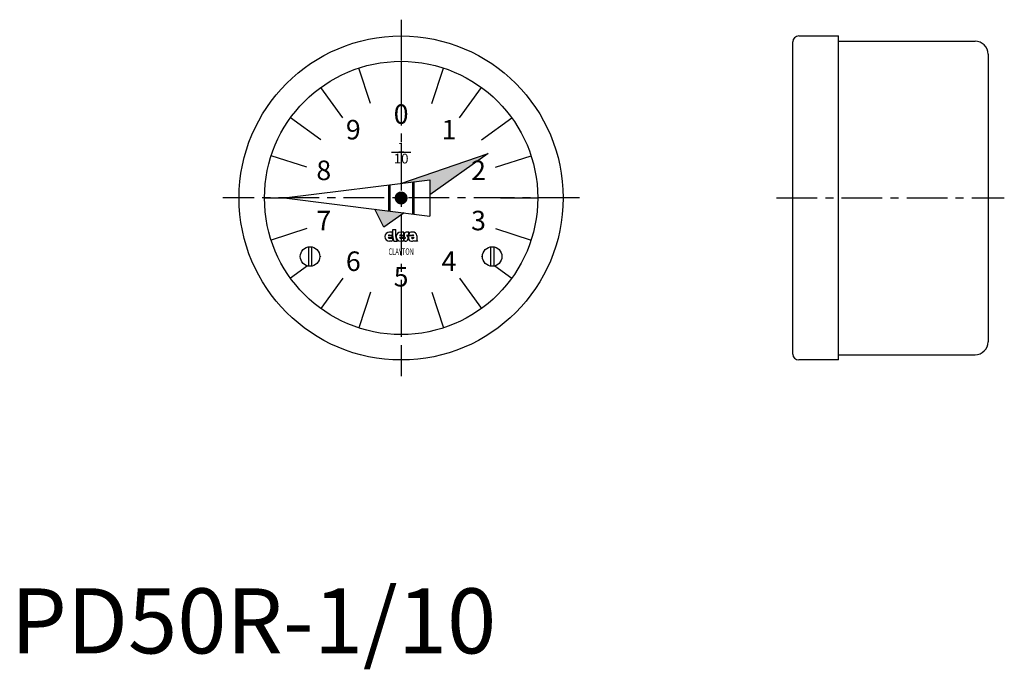
# Model space of a CAD drawing. Extents: x 1 to 153, y -2 to 97.
import ezdxf
from ezdxf.enums import TextEntityAlignment as Align

# ---------------------------------------------------------------- set-up
doc = ezdxf.new("R2010")
doc.units = 0
doc.header["$LTSCALE"] = 5
doc.header["$MEASUREMENT"] = 0
doc.linetypes.add('CENTER', pattern=[2, 1.25, -0.25, 0.25, -0.25])
doc.layers.get('0').update_dxf_attribs({"linetype": 'CONTINUOUS'})
doc.layers.add('1', color=1, linetype='CENTER')
doc.layers.add('3', color=3, linetype='CONTINUOUS')
doc.styles.add('06500', font='romans.shx')
doc.styles.get("Standard").update_dxf_attribs({"font": 'romans.shx'})
doc.styles.add('Standard1', font='arial.ttf')

msp = doc.modelspace()

# ---------------------------------------------------------------- hatches: boundary and pattern name
h = msp.add_hatch(color=256)
h.dxf.hatch_style = 1
h.paths.add_polyline_path([(73.37, 76.81), (60, 72.26), (60, 72.25), (64.4, 72.8), (64.4, 70.48)])
h = msp.add_hatch(color=256)
h.dxf.hatch_style = 1
h.paths.add_polyline_path([(60, 67.38), (60, 67.75), (55.95, 68.26), (57.35, 65.51)])
h.paths.add_polyline_path([(60.45, 67.69), (60, 67.75), (60, 67.38)])

# ---------------------------------------------------------------- linework, layer by layer
for p, q in [((120.2, 46), (120.2, 94)), ((121.1, 94.9), (127.2, 94.9)), ((127.2, 45.1), (127.2, 94.9)), ((127.2, 94.1), (148.2, 94.1)), ((60, 91), (60, 85.25)), ((150.2, 92.1), (150.2, 47.9)), ((51.04, 82.34), (47.66, 86.99)), ((68.96, 82.34), (72.34, 86.99)), ((45.5, 74.71), (40.03, 76.49)), ((61.5, 77), (58.5, 77)), ((59.94, 72.24), (73.37, 76.81)), ((73.37, 76.81), (64.4, 70.48)), ((74.5, 74.71), (79.97, 76.49)), ((42, 70), (64.4, 72.8)), ((64.4, 72.8), (64.4, 67.2)), ((58.05, 72.02), (58.05, 67.98)), ((58.25, 72.02), (58.25, 67.98)), ((61.75, 72.48), (61.75, 67.52)), ((61.95, 72.48), (61.95, 67.52)), ((42, 70), (64.4, 67.2)), ((57.35, 65.51), (55.95, 68.26)), ((60.45, 67.69), (57.35, 65.51)), ((45.5, 65.29), (40.03, 63.51)), ((58.72, 64.06), (58.72, 65.15)), ((58.72, 65.15), (59.18, 65.15)), ((59.18, 64.06), (59.18, 65.15)), ((74.5, 65.29), (79.97, 63.51)), ((58.02, 64.21), (58.62, 64.21)), ((58.02, 63.9), (58.62, 63.9)), ((58.67, 64.76), (58.21, 64.76)), ((58.21, 64.3), (58.67, 64.3)), ((58.21, 63.81), (58.72, 63.81)), ((58.62, 63.9), (58.62, 64.21)), ((58.67, 64.3), (58.67, 64.76)), ((58.67, 63.61), (58.67, 63.53)), ((59.75, 64.21), (60.35, 64.21)), ((59.75, 63.9), (60.35, 63.9)), ((60.4, 64.76), (59.94, 64.76)), ((59.94, 64.3), (60.4, 64.3)), ((59.94, 63.81), (60.62, 63.81)), ((60.35, 63.9), (60.35, 64.21)), ((60.35, 63.61), (60.35, 63.53)), ((60.4, 64.3), (60.4, 64.76)), ((60.4, 63.81), (60.4, 63.35)), ((60.67, 63.88), (60.67, 63.87)), ((60.86, 64.23), (60.86, 64.25)), ((61.18, 64.76), (60.91, 64.76)), ((60.91, 64.3), (61.18, 64.3)), ((61.18, 64.3), (61.18, 64.76)), ((61.18, 64.3), (61.77, 64.3)), ((61.25, 64.21), (61.96, 64.21)), ((61.79, 64.76), (61.49, 64.76)), ((61.65, 63.9), (61.98, 63.9)), ((62.42, 64.19), (62.42, 63.56)), ((45.75, 62.5), (45.75, 59.52)), ((46.25, 62.5), (46.25, 59.52)), ((58.49, 63.35), (58.21, 63.35)), ((58.9, 63.35), (59.46, 63.35)), ((60.17, 63.35), (59.94, 63.35)), ((60.62, 63.35), (60.4, 63.35)), ((62.5, 63.35), (61.99, 63.35)), ((73.75, 62.5), (73.75, 59.52)), ((74.25, 62.5), (74.25, 59.52)), ((51.04, 57.66), (47.66, 53.01)), ((68.96, 57.66), (72.34, 53.01)), ((60, 54.75), (60, 49)), ((127.2, 45.9), (148.2, 45.9)), ((127.2, 45.1), (121.1, 45.1))]:
    msp.add_line(p, q)
at = {"const_width": 1}
msp.add_lwpolyline([(59.71, 70.4, 1), (60.29, 69.6, 1)], format="xyb", close=True, dxfattribs=at)
for centre, radius in [((60, 70), 24.9), ((60, 70), 21), ((46, 61), 1.5), ((74, 61), 1.5)]:
    msp.add_circle(centre, radius)
for centre, radius, start, end in [((121.1, 94), 0.9, 90, 180), ((148.2, 92.1), 2, 0, 90), ((58.21, 64.06), 0.705, 90, 270), ((58.21, 64.06), 0.244, 90, 140.8333), ((58.21, 64.06), 0.244, 219.1667, 270), ((59.18, 63.59), 0.513, 154.0666, 177.8609), ((60, 64.01), 1.28, 177.7958, 210.7664), ((60.08, 64.01), 0.897, 176.7697, 226.8331), ((59.94, 64.06), 0.705, 90, 270), ((59.94, 64.06), 0.244, 90, 140.8333), ((59.94, 64.06), 0.244, 219.1667, 270), ((60.86, 63.59), 0.513, 154.0666, 177.8609), ((60.91, 64.3), 0.462, 90, 234.9004), ((60.62, 63.81), 0.462, 270, 54.9004), ((60.62, 63.87), 0.0513, 270, 0), ((60.62, 63.88), 0.0513, 0, 54.9004), ((60.91, 64.25), 0.0513, 90, 180), ((60.91, 64.23), 0.0513, 180, 234.9004), ((61.65, 63.88), 0.526, 140.6433, 303.5775), ((60.72, 64.53), 0.513, 334.0666, 357.8609), ((61.49, 64.51), 0.256, 90, 180), ((61.65, 63.87), 0.0385, 90, 235.4397), ((61.77, 64.04), 0.256, 235.4397, 326.633), ((61.77, 64.04), 0.256, 40.5416, 90), ((61.8, 64.14), 0.623, 4.2068, 90.6664), ((62.68, 63.54), 0.256, 175.266, 225.8461), ((58.49, 63.53), 0.179, 270, 360), ((60.17, 63.53), 0.179, 270, 360), ((62.19, 63.51), 0.256, 194.9544, 216.8782), ((148.2, 47.9), 2, 270, 0), ((121.1, 46), 0.9, 180, 270)]:
    msp.add_arc(centre, radius, start, end)
at = {"layer": '1'}
for p, q in [((60, 97.4), (60, 42.6)), ((87.4, 70), (32.6, 70)), ((117.7, 70), (152.7, 70))]:
    msp.add_line(p, q, dxfattribs=at)
at = {"layer": '3'}
for p, q in [((55.29, 84.5), (53.51, 89.97)), ((64.71, 84.5), (66.49, 89.97)), ((47.66, 78.96), (43.01, 82.34)), ((72.34, 78.96), (76.99, 82.34)), ((39, 70), (42, 70)), ((75.25, 70), (81, 70)), ((47.66, 61.04), (47.5, 60.92)), ((72.34, 61.04), (72.5, 60.92)), ((45.62, 59.55), (43.01, 57.66)), ((74.38, 59.55), (76.99, 57.66)), ((55.29, 55.5), (53.51, 50.03)), ((64.71, 55.5), (66.49, 50.03))]:
    msp.add_line(p, q, dxfattribs=at)

# ---------------------------------------------------------------- texts
for s, p in [('0', (60, 82.5)), ('9', (52.65, 80.11)), ('1', (67.35, 80.11)), ('8', (48.11, 73.86)), ('2', (71.89, 73.86)), ('7', (48.11, 66.14)), ('3', (71.89, 66.14)), ('6', (52.65, 59.89)), ('4', (67.35, 59.89)), ('5', (60, 57.5))]:
    msp.add_text(s, height=3).set_placement(p, align=Align.MIDDLE)
for s, p in [('1', (60, 77)), ('10', (60, 75.3))]:
    msp.add_text(s, height=1.5).set_placement(p, align=Align.CENTER)
at = {"style": '06500', "width": 0.65}
msp.add_text('CLAYTON', height=1, dxfattribs=at).set_placement((60, 61.25), align=Align.CENTER)
at = {"color": 3, "style": 'Standard1'}
msp.add_text('PD50R-1/10', height=10, dxfattribs=at).set_placement((0, 0))

doc.saveas('drawing.dxf')
